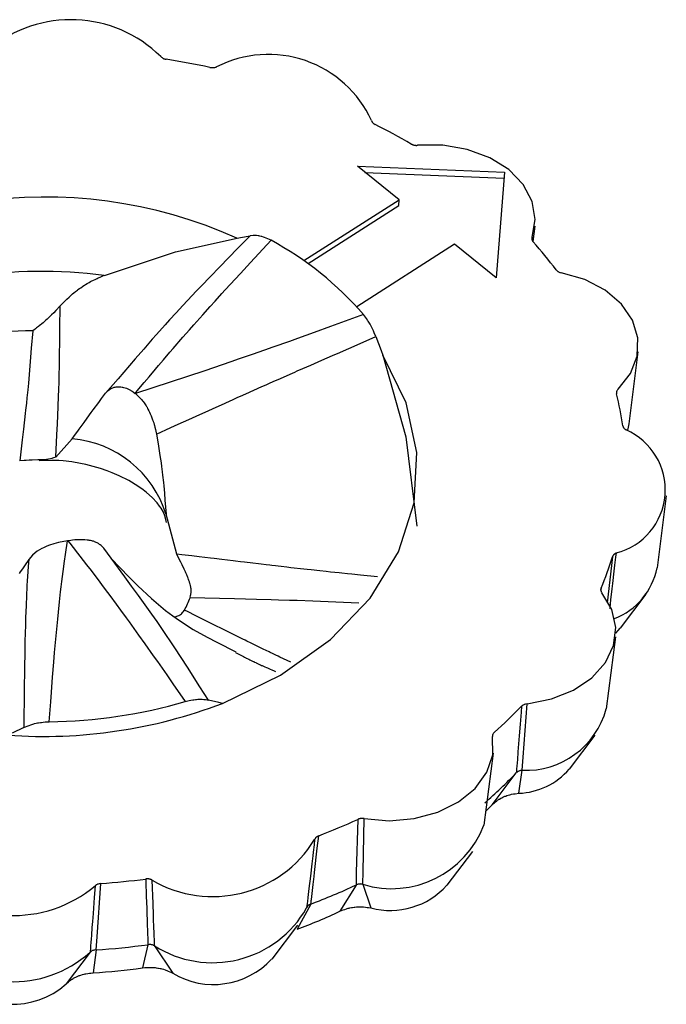
# Model space of a CAD drawing. Extents: x 3184 to 3604, y -735 to -69.
# Drawn here: x 3327 to 3330, y -204 to -200 of the extents above; entities that cross this region are included whole.
import ezdxf

# ---------------------------------------------------------------- set-up
doc = ezdxf.new("R2010")
doc.units = 0
doc.layers.get('0').update_dxf_attribs({"linetype": 'CONTINUOUS'})

msp = doc.modelspace()

# ---------------------------------------------------------------- linework, layer by layer
at = {"color": 30, "linetype": 'CONTINUOUS'}
for p, q in [((3328.7378, -200.4822), (3328.547, -200.3291)), ((3328.547, -200.3291), (3329.2209, -200.3569)), ((3328.582, -200.3573), (3329.2188, -200.3834)), ((3329.2209, -200.3569), (3329.1827, -200.8394)), ((3328.3013, -200.7609), (3328.7378, -200.4822)), ((3328.3211, -200.775), (3328.7377, -200.5089)), ((3328.7377, -200.5089), (3328.7378, -200.4822)), ((3328.992, -200.6864), (3328.544, -200.9725)), ((3329.1827, -200.8394), (3328.992, -200.6864))]:
    msp.add_line(p, q, dxfattribs=at)
for points in [[(3327.6472, -199.8266), (3327.65072, -199.82981), (3327.65258, -199.831367), (3327.655606, -199.833537), (3327.656697, -199.834199), (3327.658215, -199.835027), (3327.659, -199.835417), (3327.661443, -199.836487), (3327.664873, -199.837674), (3327.666644, -199.838161), (3327.6718, -199.8393)], [(3327.8722, -199.8764), (3327.877909, -199.877204), (3327.880751, -199.877465), (3327.885009, -199.877593), (3327.889259, -199.877338), (3327.891131, -199.877098), (3327.893596, -199.876663), (3327.894811, -199.876396), (3327.897489, -199.875678), (3327.900675, -199.874562), (3327.9022, -199.8739)], [(3328.6121, -200.1195), (3328.613554, -200.123477), (3328.61444, -200.125424), (3328.615493, -200.12732), (3328.616097, -200.128243), (3328.616758, -200.129148), (3328.617728, -200.130321), (3328.618248, -200.130891), (3328.619357, -200.131999), (3328.620969, -200.133398), (3328.621828, -200.13406), (3328.623878, -200.135452), (3328.628, -200.1379)], [(3328.7935, -200.2271), (3328.794193, -200.227454), (3328.795121, -200.227921), (3328.795588, -200.228151), (3328.796645, -200.228662), (3328.79825, -200.2294), (3328.798791, -200.229638), (3328.799519, -200.229948), (3328.799885, -200.230099), (3328.800715, -200.23043), (3328.801836, -200.230851), (3328.802404, -200.231052), (3328.803264, -200.23134), (3328.803698, -200.231478), (3328.804282, -200.231655), (3328.804575, -200.23174), (3328.805764, -200.232061), (3328.806299, -200.232194), (3328.807017, -200.232359), (3328.807378, -200.232438), (3328.808197, -200.232603), (3328.809436, -200.232823), (3328.810059, -200.23292), (3328.811315, -200.233086), (3328.811945, -200.233156), (3328.812894, -200.233244), (3328.814163, -200.233329), (3328.814798, -200.233357), (3328.815752, -200.233382), (3328.816228, -200.233387), (3328.816862, -200.233384), (3328.817179, -200.23338), (3328.817768, -200.233365), (3328.818552, -200.233335), (3328.818944, -200.233318), (3328.819729, -200.233282), (3328.820779, -200.233237), (3328.821306, -200.233219), (3328.8225, -200.2332)], [(3329.3473, -200.6544), (3329.3612, -200.5722), (3329.3472, -200.49), (3329.306, -200.4128), (3329.24, -200.3447), (3329.153, -200.2901), (3329.0504, -200.2519), (3328.9381, -200.2326), (3328.8225, -200.2332)], [(3329.3592, -200.6033), (3329.3503, -200.6734)], [(3328.0564, -200.6475), (3328.00025, -200.704874), (3327.916044, -200.791078), (3327.873985, -200.834434), (3327.832029, -200.87805), (3327.811107, -200.899978), (3327.769406, -200.944115), (3327.748643, -200.966342), (3327.717624, -200.999903), (3327.687614, -201.032815), (3327.66769, -201.054894), (3327.628018, -201.099348), (3327.60826, -201.121704), (3327.568874, -201.16663), (3327.529628, -201.211785), (3327.4514, -201.3025)], [(3327.996, -200.6581), (3328.0117, -200.6553)], [(3328.0117, -200.6553), (3328.0566, -200.6472)], [(3328.1518, -200.6682), (3328.136528, -200.661209), (3328.128939, -200.657937), (3328.121412, -200.65493), (3328.117678, -200.653554), (3328.110285, -200.651112), (3328.106632, -200.650068), (3328.101213, -200.648753), (3328.096059, -200.647791), (3328.092661, -200.647307), (3328.085947, -200.646667), (3328.082626, -200.646492), (3328.076044, -200.646379), (3328.069525, -200.646514), (3328.0566, -200.6472)], [(3329.3473, -200.6544), (3329.346494, -200.658447), (3329.346264, -200.660493), (3329.346218, -200.66254), (3329.34628, -200.663562), (3329.346406, -200.664582), (3329.346673, -200.665933), (3329.346848, -200.666603), (3329.347537, -200.668589), (3329.34882, -200.671153), (3329.349612, -200.672388), (3329.350431, -200.673501), (3329.3522, -200.6756)], [(3327.5303, -201.3692), (3327.539294, -201.358286), (3327.571613, -201.319119), (3327.593314, -201.293076), (3327.622434, -201.258434), (3327.637072, -201.241147), (3327.659122, -201.215258), (3327.68869, -201.180815), (3327.703544, -201.163625), (3327.748372, -201.112174), (3327.778468, -201.07797), (3327.798621, -201.055207), (3327.825597, -201.024906), (3327.839128, -201.009775), (3327.873426, -200.971616), (3327.89638, -200.946218), (3327.927083, -200.912399), (3327.942474, -200.895508), (3328.011993, -200.81962), (3328.058521, -200.769113), (3328.1518, -200.6682)], [(3327.7138, -200.7213), (3327.996, -200.6581)], [(3327.3885, -200.8291), (3327.7138, -200.7213)], [(3327.1861, -200.9688), (3327.206515, -200.948263), (3327.216818, -200.938159), (3327.227229, -200.928254), (3327.232486, -200.923398), (3327.243122, -200.913917), (3327.24851, -200.90931), (3327.256691, -200.90259), (3327.260336, -200.899707), (3327.265234, -200.895939), (3327.267698, -200.894088), (3327.275145, -200.88866), (3327.280153, -200.885147), (3327.286876, -200.880591), (3327.290256, -200.878368), (3327.297897, -200.873496), (3327.303016, -200.870348), (3327.309866, -200.866272), (3327.313299, -200.864286), (3327.318456, -200.86137), (3327.325342, -200.8576), (3327.328786, -200.855764), (3327.339117, -200.850453), (3327.345992, -200.847072), (3327.355127, -200.842758), (3327.359677, -200.840683), (3327.369106, -200.836517), (3327.3878, -200.8285)], [(3329.4574, -200.8036), (3329.460637, -200.806921), (3329.462359, -200.808526), (3329.46521, -200.810774), (3329.466256, -200.811467), (3329.467724, -200.812338), (3329.468487, -200.812751), (3329.470871, -200.813891), (3329.474223, -200.815169), (3329.475949, -200.815696), (3329.481, -200.8171)], [(3329.7409, -201.3499), (3329.7977, -201.2778), (3329.8285, -201.1981), (3329.8319, -201.1153), (3329.8072, -201.0345), (3329.7562, -200.9601), (3329.6816, -200.8968), (3329.5881, -200.8482), (3329.481, -200.8171)], [(3327.1861, -200.9688), (3327.166594, -200.989586), (3327.156787, -200.999819), (3327.146923, -201.009874), (3327.141965, -201.014816), (3327.131984, -201.024499), (3327.126959, -201.029225), (3327.11937, -201.036152), (3327.11299, -201.04177), (3327.108715, -201.045433), (3327.102995, -201.050217), (3327.100127, -201.052567), (3327.095819, -201.05604), (3327.090067, -201.060576), (3327.087189, -201.062803), (3327.078557, -201.069328), (3327.072813, -201.07355), (3327.065178, -201.079025), (3327.061376, -201.081698), (3327.0604, -201.0823)], [(3327.1662, -201.6607), (3327.171304, -201.559257), (3327.173742, -201.50835), (3327.177111, -201.431558), (3327.179092, -201.379975), (3327.179983, -201.354042), (3327.18118, -201.314938), (3327.182158, -201.277105), (3327.182723, -201.251759), (3327.183381, -201.217825), (3327.183672, -201.200804), (3327.184727, -201.123838), (3327.185255, -201.072268), (3327.1861, -200.9688)], [(3328.575, -201.0078), (3328.424481, -201.062914), (3328.349144, -201.090333), (3328.273707, -201.117597), (3328.23594, -201.131155), (3328.160285, -201.158093), (3328.122389, -201.171462), (3328.065446, -201.191371), (3328.006472, -201.211751), (3327.967085, -201.225236), (3327.888163, -201.25199), (3327.848637, -201.265272), (3327.76948, -201.291678), (3327.690213, -201.317917), (3327.5315, -201.3701)], [(3328.6319, -201.109), (3328.624454, -201.091536), (3328.620648, -201.08292), (3328.614772, -201.070292), (3328.610711, -201.06215), (3328.60863, -201.058182), (3328.605437, -201.052378), (3328.602269, -201.046956), (3328.600114, -201.043434), (3328.597191, -201.038841), (3328.595712, -201.036585), (3328.588926, -201.026708), (3328.584317, -201.02032), (3328.575, -201.0078)], [(3327.0604, -201.0823), (3327.054207, -201.162585), (3327.051014, -201.202735), (3327.046007, -201.26296), (3327.040635, -201.323173), (3327.037777, -201.353271), (3327.034174, -201.389396), (3327.031675, -201.413473), (3327.028235, -201.445571), (3327.026474, -201.461618), (3327.018261, -201.533817), (3327.012588, -201.581944), (3327.001, -201.6782)], [(3327.627, -201.5559), (3327.693246, -201.525854), (3327.726361, -201.510849), (3327.77602, -201.488371), (3327.825656, -201.465936), (3327.850464, -201.454737), (3327.900054, -201.432383), (3327.924834, -201.42123), (3327.961986, -201.404533), (3327.978489, -201.397125), (3328.000485, -201.387263), (3328.01148, -201.382337), (3328.036207, -201.371271), (3328.073271, -201.354713), (3328.110302, -201.33821), (3328.128803, -201.329979), (3328.147509, -201.321669), (3328.172435, -201.310611), (3328.184892, -201.305091), (3328.22224, -201.288567), (3328.238829, -201.28124), (3328.260938, -201.271484), (3328.271988, -201.266612), (3328.296844, -201.255664), (3328.334105, -201.239276), (3328.383751, -201.217481), (3328.40856, -201.206604), (3328.433362, -201.195739), (3328.466421, -201.181269), (3328.482946, -201.174041), (3328.532509, -201.152375), (3328.6316, -201.1091)], [(3328.632, -201.109), (3328.6556, -201.1721)], [(3327.929, -202.7889), (3328.1959, -202.6597), (3328.4243, -202.4971), (3328.6064, -202.3067), (3328.7355, -202.0954), (3328.8073, -201.8705), (3328.8191, -201.6398), (3328.7706, -201.4118), (3328.6634, -201.194)], [(3328.6556, -201.1721), (3328.6634, -201.194)], [(3328.6634, -201.194), (3328.7683, -201.5675)], [(3329.8319, -201.1783), (3329.79, -201.508)], [(3327.4514, -201.3025), (3327.3935, -201.3683)], [(3327.2408, -201.5777), (3327.251859, -201.562633), (3327.266559, -201.542572), (3327.27388, -201.532569), (3327.295665, -201.502759), (3327.309993, -201.483122), (3327.328778, -201.457344), (3327.338008, -201.444667), (3327.362994, -201.410318), (3327.375257, -201.39344), (3327.3935, -201.3683)], [(3327.3935, -201.3683), (3327.401567, -201.360373), (3327.405727, -201.356577), (3327.410039, -201.35299), (3327.412268, -201.351298), (3327.416904, -201.348166), (3327.419323, -201.346743), (3327.423097, -201.344816), (3327.42706, -201.343156), (3327.4298, -201.3422), (3327.433568, -201.341112), (3327.435496, -201.340646), (3327.438441, -201.340046), (3327.442458, -201.339426), (3327.444501, -201.339193), (3327.446566, -201.33901), (3327.449349, -201.338845), (3327.450753, -201.338795), (3327.455008, -201.338779), (3327.460766, -201.339063), (3327.463674, -201.339333), (3327.469435, -201.340114), (3327.472331, -201.34063), (3327.47669, -201.341563), (3327.483249, -201.343326), (3327.489814, -201.345536), (3327.493092, -201.346811), (3327.499626, -201.349708), (3327.502877, -201.351333), (3327.507725, -201.353994), (3327.510275, -201.35551), (3327.51534, -201.358731), (3327.520364, -201.362139), (3327.5303, -201.3692)], [(3327.5315, -201.3701), (3327.543475, -201.381729), (3327.549387, -201.387685), (3327.5552, -201.39381), (3327.558058, -201.396954), (3327.563652, -201.403441), (3327.566379, -201.406797), (3327.570369, -201.411994), (3327.574233, -201.417407), (3327.576735, -201.421127), (3327.57998, -201.426214), (3327.581565, -201.428809), (3327.583893, -201.432761), (3327.58691, -201.438135), (3327.588381, -201.440862), (3327.592648, -201.449188), (3327.595371, -201.454844), (3327.598855, -201.46249), (3327.600535, -201.46635), (3327.603219, -201.472769), (3327.606619, -201.481391), (3327.60824, -201.485722), (3327.609808, -201.490063), (3327.611813, -201.495858), (3327.612778, -201.498757), (3327.614634, -201.504554), (3327.616949, -201.512267), (3327.618037, -201.516112), (3327.62031, -201.524719), (3327.622764, -201.535106), (3327.624249, -201.54201), (3327.627, -201.5559)], [(3329.7409, -201.3499), (3329.73804, -201.353497), (3329.736746, -201.355322), (3329.735617, -201.357192), (3329.735131, -201.35815), (3329.734705, -201.359125), (3329.734232, -201.360449), (3329.734036, -201.361119), (3329.733609, -201.36315), (3329.733409, -201.365872), (3329.733466, -201.367223), (3329.733608, -201.368465), (3329.7341, -201.3709)], [(3329.79, -201.508), (3329.7857, -201.532), (3329.7846, -201.5364)], [(3327.627, -201.5559), (3327.634417, -201.599611), (3327.638035, -201.621522), (3327.64325, -201.654472), (3327.648104, -201.687533), (3327.650358, -201.70411), (3327.653404, -201.728283), (3327.655291, -201.744433), (3327.658763, -201.776802), (3327.660365, -201.793014), (3327.663349, -201.825481), (3327.666101, -201.857983), (3327.6712, -201.923)], [(3329.763, -201.5179), (3329.764144, -201.521881), (3329.764862, -201.523836), (3329.765755, -201.525749), (3329.766285, -201.526685), (3329.766878, -201.527605), (3329.767766, -201.528804), (3329.768249, -201.52939), (3329.769843, -201.531092), (3329.771016, -201.532174), (3329.772703, -201.533542), (3329.773593, -201.534192), (3329.7775, -201.5368)], [(3327.2408, -201.5777), (3327.1662, -201.6607)], [(3328.7683, -201.5675), (3328.819, -201.9775)], [(3327.1662, -201.6607), (3327.156139, -201.664709), (3327.150899, -201.666587), (3327.145405, -201.668321), (3327.142536, -201.669121), (3327.1365, -201.670556), (3327.133311, -201.671181), (3327.128284, -201.671987), (3327.124082, -201.672505), (3327.115086, -201.673262), (3327.105332, -201.673729), (3327.098426, -201.673926), (3327.083695, -201.67418), (3327.058477, -201.674663), (3327.044973, -201.67517), (3327.030603, -201.675985), (3327.020816, -201.676662), (3327.001, -201.6782)], [(3327.673, -201.96), (3327.669106, -201.940833), (3327.666032, -201.930516), (3327.658689, -201.91326), (3327.648313, -201.895416), (3327.641659, -201.885748), (3327.62979, -201.870513), (3327.607607, -201.846483), (3327.581646, -201.82308), (3327.566883, -201.811356), (3327.542566, -201.793982), (3327.501337, -201.768962), (3327.456489, -201.746727), (3327.424091, -201.733084), (3327.401499, -201.724546), (3327.370261, -201.713888), (3327.354204, -201.708882), (3327.304508, -201.695362), (3327.278918, -201.689668), (3327.239788, -201.682818), (3327.199961, -201.678381), (3327.179854, -201.677202), (3327.150238, -201.67675), (3327.0907, -201.6786)], [(3329.9617, -201.8385), (3329.9198, -202.1684)], [(3327.7198, -202.1051), (3327.6712, -201.923)], [(3327.2195, -202.0443), (3327.177985, -202.052643), (3327.157743, -202.057835), (3327.138098, -202.064177), (3327.125467, -202.069032), (3327.109355, -202.076222), (3327.101663, -202.080102), (3327.080762, -202.092529), (3327.071435, -202.099328), (3327.059121, -202.110271), (3327.0429, -202.1297)], [(3327.1366, -202.8729), (3327.143025, -202.782213), (3327.146319, -202.736861), (3327.151475, -202.66884), (3327.15699, -202.600832), (3327.160872, -202.555506), (3327.166291, -202.495085), (3327.169102, -202.46488), (3327.175139, -202.402485), (3327.178302, -202.371296), (3327.183268, -202.324528), (3327.18855, -202.277782), (3327.191325, -202.254418), (3327.194197, -202.231053), (3327.200196, -202.184341), (3327.206466, -202.137648), (3327.210758, -202.106528), (3327.2195, -202.0443)], [(3327.3863, -202.0786), (3327.378047, -202.07046), (3327.373763, -202.066503), (3327.369285, -202.062699), (3327.366953, -202.060871), (3327.362058, -202.057402), (3327.35948, -202.055774), (3327.355424, -202.053486), (3327.351122, -202.051397), (3327.348122, -202.050115), (3327.343964, -202.048538), (3327.341821, -202.047805), (3327.338529, -202.046772), (3327.334001, -202.045515), (3327.331681, -202.044937), (3327.32451, -202.043394), (3327.319566, -202.042519), (3327.316202, -202.041999), (3327.31164, -202.041384), (3327.309328, -202.041107), (3327.298856, -202.040132), (3327.293487, -202.039797), (3327.28528, -202.039488), (3327.276903, -202.039416), (3327.272656, -202.039469), (3327.264055, -202.039757), (3327.259705, -202.039992), (3327.253124, -202.040461), (3327.242556, -202.041473), (3327.235443, -202.042288), (3327.2211, -202.0441)], [(3327.2211, -202.0441), (3327.229958, -202.055174), (3327.245613, -202.074973), (3327.266357, -202.101425), (3327.276676, -202.114672), (3327.307431, -202.154493), (3327.327779, -202.181101), (3327.368137, -202.234445), (3327.383172, -202.254495), (3327.403136, -202.28126), (3327.413084, -202.294655), (3327.442795, -202.334891), (3327.462498, -202.361757), (3327.488647, -202.397628), (3327.501672, -202.415585), (3327.545292, -202.476139), (3327.574177, -202.516585), (3327.612452, -202.570597), (3327.631488, -202.597635), (3327.674095, -202.658538), (3327.702362, -202.699177), (3327.7587, -202.7805)], [(3327.4192, -202.1241), (3327.3863, -202.0786)], [(3327.0429, -202.1297), (3327.023278, -202.158458), (3327.013489, -202.172764), (3327.003722, -202.186983), (3326.998848, -202.194052)], [(3327.0429, -202.1297), (3327.041662, -202.144466), (3327.038624, -202.183301), (3327.036816, -202.209357), (3327.035701, -202.226799), (3327.034321, -202.250143), (3327.033675, -202.261852), (3327.03232, -202.288284), (3327.031489, -202.305972), (3327.030465, -202.329637), (3327.029987, -202.341502), (3327.028084, -202.395169), (3327.027013, -202.431183), (3327.025228, -202.503741), (3327.024333, -202.547094), (3327.022817, -202.634393), (3327.021587, -202.722323), (3327.0196, -202.8993)], [(3327.8652, -202.7737), (3327.826485, -202.713446), (3327.768606, -202.623523), (3327.739631, -202.578824), (3327.710558, -202.534388), (3327.695969, -202.512288), (3327.666648, -202.468366), (3327.651904, -202.44656), (3327.629663, -202.414069), (3327.606717, -202.38108), (3327.591332, -202.359237), (3327.560374, -202.31587), (3327.544815, -202.294327), (3327.513565, -202.251473), (3327.48218, -202.208867), (3327.4192, -202.1241)], [(3327.4193, -202.126), (3327.500773, -202.209652), (3327.541929, -202.250395), (3327.604653, -202.308989), (3327.64737, -202.345769), (3327.669062, -202.363318), (3327.702073, -202.388445), (3327.732779, -202.410072), (3327.795542, -202.449934), (3327.859723, -202.486265), (3327.903071, -202.509112), (3327.9905, -202.5531)], [(3327.7815, -202.3047), (3327.783626, -202.29494), (3327.784538, -202.28998), (3327.785277, -202.284941), (3327.785566, -202.282386), (3327.785947, -202.277195), (3327.786027, -202.274554), (3327.785989, -202.27053), (3327.78575, -202.266444), (3327.785482, -202.263679), (3327.785, -202.259946), (3327.784707, -202.258062), (3327.784208, -202.255216), (3327.783437, -202.251389), (3327.783009, -202.249462), (3327.78157, -202.243644), (3327.780494, -202.23974), (3327.778108, -202.231901), (3327.775969, -202.22549), (3327.774458, -202.221218), (3327.772346, -202.215524), (3327.77125, -202.212678), (3327.76603, -202.199887), (3327.762322, -202.191377), (3327.759766, -202.185714), (3327.754492, -202.174416), (3327.744858, -202.154665), (3327.738312, -202.14165), (3327.725314, -202.116185), (3327.7198, -202.1051)], [(3328.6395, -202.21), (3328.561173, -202.201807), (3328.52202, -202.197691), (3328.502445, -202.195626), (3328.476348, -202.192863), (3328.4633, -202.191478), (3328.424159, -202.187302), (3328.40459, -202.185202), (3328.375238, -202.182035), (3328.336106, -202.177778), (3328.31654, -202.175632), (3328.287193, -202.172392), (3328.257847, -202.169122), (3328.243175, -202.167475), (3328.223785, -202.165287), (3328.197934, -202.162349), (3328.185008, -202.160871), (3328.172082, -202.159388), (3328.154849, -202.157401), (3328.146232, -202.156404), (3328.128998, -202.154404), (3328.106021, -202.151723), (3328.094532, -202.150377), (3328.068683, -202.147336), (3328.029911, -202.142742), (3328.01268, -202.140689), (3327.989705, -202.137942), (3327.978218, -202.136564), (3327.952372, -202.133455), (3327.926527, -202.130335), (3327.892069, -202.126159), (3327.87484, -202.124065), (3327.823156, -202.117762), (3327.788702, -202.113548), (3327.742767, -202.107918), (3327.7198, -202.1051)], [(3329.7154, -202.1177), (3329.6904, -202.3281)], [(3329.7037, -202.3541), (3329.703704, -202.3538), (3329.703719, -202.353401), (3329.703731, -202.353201), (3329.703778, -202.352603), (3329.703908, -202.351409), (3329.708217, -202.314238), (3329.713959, -202.264644), (3329.716827, -202.239835), (3329.723272, -202.183993), (3329.726487, -202.156065), (3329.730765, -202.118822), (3329.7329, -202.1002)], [(3329.7329, -202.1002), (3329.731893, -202.100735), (3329.730557, -202.101457), (3329.729893, -202.101823), (3329.72842, -202.102662), (3329.727935, -202.102948), (3329.727297, -202.103334), (3329.726981, -202.10353), (3329.726278, -202.103977), (3329.725363, -202.104588), (3329.724915, -202.104901), (3329.724256, -202.10538), (3329.723933, -202.105624), (3329.72351, -202.105954), (3329.723302, -202.106122), (3329.722937, -202.106423), (3329.722461, -202.106833), (3329.722228, -202.107041), (3329.721716, -202.107516), (3329.720978, -202.108248), (3329.72028, -202.109001), (3329.719945, -202.109385), (3329.719307, -202.110169), (3329.719003, -202.110569), (3329.718568, -202.111176), (3329.718382, -202.111449), (3329.718141, -202.111817), (3329.718024, -202.112002), (3329.717769, -202.112421), (3329.717408, -202.113057), (3329.717072, -202.113702), (3329.716914, -202.114028), (3329.716727, -202.114434), (3329.716491, -202.11498), (3329.716377, -202.115253), (3329.715726, -202.116893), (3329.7154, -202.1177)], [(3329.6636, -202.2612), (3329.662527, -202.265226), (3329.662163, -202.267254), (3329.661982, -202.269289), (3329.661977, -202.270308), (3329.662034, -202.271328), (3329.662211, -202.272685), (3329.662342, -202.273361), (3329.662686, -202.274706), (3329.663314, -202.276479), (3329.6637, -202.277353), (3329.664737, -202.279283), (3329.667, -202.2826)], [(3329.6622, -202.2711), (3329.6636, -202.2612)], [(3327.7815, -202.3047), (3327.916405, -202.307405), (3327.983836, -202.308848), (3328.084956, -202.311237), (3328.152352, -202.313038), (3328.186045, -202.314017), (3328.236578, -202.315596), (3328.271889, -202.316785), (3328.3425, -202.319346), (3328.413103, -202.322098), (3328.5543, -202.3279)], [(3329.3247, -202.7907), (3329.4361, -202.7686), (3329.5367, -202.728), (3329.6207, -202.6712), (3329.6832, -202.6016), (3329.7204, -202.5232), (3329.7303, -202.4407), (3329.7121, -202.3589), (3329.667, -202.2826)], [(3329.8683, -202.2895), (3329.7504, -202.444)], [(3327.7093, -202.3926), (3327.71672, -202.390957), (3327.720355, -202.390035), (3327.725639, -202.388398), (3327.729011, -202.387071), (3327.730641, -202.38632), (3327.733009, -202.385067), (3327.735957, -202.383182), (3327.737833, -202.381781), (3327.7414, -202.378673), (3327.743102, -202.376985), (3327.746377, -202.373389), (3327.749519, -202.36956), (3327.7556, -202.3615)], [(3328.2428, -202.6003), (3328.209312, -202.584559), (3328.192588, -202.576676), (3328.184232, -202.572731), (3328.173097, -202.567465), (3328.167532, -202.564829), (3328.15919, -202.560872), (3328.148074, -202.555588), (3328.14252, -202.552942), (3328.130032, -202.54698), (3328.11602, -202.540267), (3328.097363, -202.531288), (3328.088045, -202.526788), (3328.078733, -202.522281), (3328.066328, -202.51626), (3328.060129, -202.513245), (3328.041549, -202.504183), (3328.033299, -202.500147), (3328.022305, -202.494759), (3328.016811, -202.492062), (3328.004456, -202.485986), (3327.995196, -202.481423), (3327.982856, -202.47533), (3327.976689, -202.47228), (3327.958201, -202.463119), (3327.933575, -202.450876), (3327.921272, -202.444743), (3327.902828, -202.435533), (3327.878256, -202.423231), (3327.865977, -202.417073), (3327.853702, -202.41091), (3327.837341, -202.402687), (3327.829162, -202.398573), (3327.804635, -202.386223), (3327.771943, -202.369743), (3327.7556, -202.3615)], [(3329.7303, -202.467), (3329.741, -202.4555), (3329.7504, -202.444)], [(3329.7287, -202.484), (3329.6867, -202.8139)], [(3327.9891, -202.5558), (3328.00108, -202.562064), (3328.007077, -202.565181), (3328.016084, -202.569833), (3328.025105, -202.574451), (3328.029621, -202.576745), (3328.032634, -202.578269), (3328.036654, -202.580293), (3328.038666, -202.581301), (3328.043194, -202.583562), (3328.049996, -202.586928), (3328.054467, -202.589122), (3328.060435, -202.592026), (3328.063422, -202.59347), (3328.066411, -202.594908), (3328.070399, -202.596818), (3328.072394, -202.59777), (3328.076387, -202.599666), (3328.081716, -202.602182), (3328.084382, -202.603434), (3328.090386, -202.606239), (3328.099403, -202.610416), (3328.103414, -202.612261), (3328.108767, -202.614711), (3328.111445, -202.615932), (3328.117474, -202.61867), (3328.123507, -202.621396), (3328.131558, -202.625014), (3328.135586, -202.626817), (3328.14768, -202.632202), (3328.155749, -202.635777), (3328.166515, -202.640529), (3328.1719, -202.6429)], [(3327.7587, -202.7805), (3327.776275, -202.776464), (3327.784987, -202.774599), (3327.793599, -202.772938), (3327.797855, -202.772207), (3327.806245, -202.770993), (3327.810369, -202.770528), (3327.816454, -202.770036), (3327.822202, -202.769812), (3327.825971, -202.76979), (3327.833375, -202.770019), (3327.837018, -202.770252), (3327.844208, -202.770917), (3327.851296, -202.77179), (3327.8653, -202.7739)], [(3327.9127, -202.7852), (3327.8653, -202.7739)], [(3327.929, -202.7889), (3327.9127, -202.7852)], [(3329.2992, -202.8022), (3329.297003, -202.829429), (3329.294084, -202.865723), (3329.292628, -202.883865), (3329.288272, -202.938273), (3329.282482, -203.010778), (3329.279591, -203.047016), (3329.278528, -203.060345), (3329.277122, -203.078116), (3329.276428, -203.087003), (3329.275913, -203.093668), (3329.275235, -203.102556), (3329.2749, -203.107)], [(3329.3247, -202.7907), (3329.316541, -202.792484), (3329.312614, -202.793645), (3329.311347, -202.794116), (3329.309701, -202.794813), (3329.308898, -202.795189), (3329.306584, -202.796414), (3329.30513, -202.797301), (3329.303318, -202.798558), (3329.302473, -202.799212), (3329.301358, -202.800153), (3329.2992, -202.8022)], [(3329.3019, -203.0953), (3329.306358, -203.035355), (3329.3247, -202.7907)], [(3327.0195, -202.8994), (3326.9664, -202.9258)], [(3327.0196, -202.8994), (3327.035815, -202.89272), (3327.044002, -202.889532), (3327.052288, -202.886529), (3327.056479, -202.885117), (3327.064978, -202.882512), (3327.069295, -202.881334), (3327.075867, -202.879745), (3327.082328, -202.878429), (3327.086694, -202.877662), (3327.09555, -202.876362), (3327.100031, -202.875814), (3327.109079, -202.874884), (3327.118213, -202.874128), (3327.1366, -202.8729)], [(3328.5783, -203.3168), (3328.6931, -203.3269), (3328.8078, -203.3168), (3328.9159, -203.2875), (3329.0107, -203.2403), (3329.0871, -203.1781), (3329.1403, -203.1045), (3329.1672, -203.0241), (3329.1663, -202.9413)], [(3329.1745, -202.9207), (3329.171396, -202.924025), (3329.16999, -202.925789), (3329.168747, -202.927626), (3329.168202, -202.928575), (3329.167716, -202.929543), (3329.167159, -202.930859), (3329.166921, -202.931526), (3329.166361, -202.933552), (3329.165977, -202.936272), (3329.16594, -202.937623), (3329.165995, -202.938865), (3329.1663, -202.9413)], [(3329.6351, -202.935), (3329.5174, -203.0895)], [(3329.1683, -203.0163), (3329.1264, -203.3462)], [(3329.164, -203.2534), (3329.2749, -203.107)], [(3329.3019, -203.0953), (3329.299218, -203.095666), (3329.29571, -203.096169), (3329.293992, -203.096492), (3329.291465, -203.097126), (3329.289817, -203.097643), (3329.286617, -203.098867), (3329.283566, -203.100303), (3329.282117, -203.101104), (3329.280067, -203.102417), (3329.278186, -203.103864), (3329.277024, -203.104886), (3329.2749, -203.107)], [(3329.2865, -203.2005), (3329.3019, -203.0953)], [(3329.164, -203.2534), (3329.170873, -203.246964), (3329.174369, -203.243806), (3329.179758, -203.239186), (3329.185395, -203.234746), (3329.188334, -203.232609), (3329.191217, -203.230632), (3329.195186, -203.228085), (3329.197221, -203.226849), (3329.203518, -203.223297), (3329.207862, -203.221057), (3329.213816, -203.218231), (3329.216857, -203.216886), (3329.223052, -203.214339), (3329.226204, -203.213139), (3329.230997, -203.211437), (3329.238325, -203.209118), (3329.245806, -203.207099), (3329.2496, -203.206208), (3329.253618, -203.205361), (3329.261746, -203.203895), (3329.269961, -203.202658), (3329.2865, -203.2005)], [(3329.1343, -203.2838), (3329.1477, -203.2702), (3329.164, -203.2534)], [(3328.5783, -203.3168), (3328.575806, -203.316514), (3328.574555, -203.316385), (3328.572674, -203.316217), (3328.572046, -203.316169), (3328.571208, -203.316114), (3328.570789, -203.316091), (3328.569846, -203.316047), (3328.568586, -203.316013), (3328.567956, -203.316007), (3328.56701, -203.316014), (3328.566537, -203.316024), (3328.565906, -203.316046), (3328.565591, -203.31606), (3328.565118, -203.316086), (3328.564487, -203.316129), (3328.564172, -203.316154), (3328.563541, -203.316212), (3328.562703, -203.316302), (3328.562285, -203.316354), (3328.561346, -203.316484), (3328.560413, -203.316634), (3328.559178, -203.316864), (3328.558565, -203.316992), (3328.557352, -203.317272), (3328.556818, -203.317406), (3328.556112, -203.317596), (3328.555762, -203.317694), (3328.55498, -203.317926), (3328.554401, -203.318109), (3328.553638, -203.318364), (3328.553261, -203.318497), (3328.552741, -203.318686), (3328.552053, -203.318949), (3328.55171, -203.319084), (3328.550685, -203.319503), (3328.549305, -203.320093), (3328.5486, -203.3204)], [(3328.5486, -203.3204), (3328.542357, -203.561506), (3328.5409, -203.6207)], [(3328.5722, -203.6174), (3328.573356, -203.558167), (3328.5783, -203.3168)], [(3328.334, -203.7079), (3328.334829, -203.701066), (3328.335923, -203.691952), (3328.336465, -203.687394), (3328.338077, -203.673717), (3328.341258, -203.646359), (3328.344482, -203.618474), (3328.34877, -203.581301), (3328.350911, -203.562716), (3328.363752, -203.451234), (3328.3702, -203.3955)], [(3328.3702, -203.3955), (3328.365477, -203.397872), (3328.363228, -203.399105), (3328.360094, -203.401142), (3328.359131, -203.401893), (3328.357918, -203.402949), (3328.357342, -203.403498), (3328.355747, -203.405218), (3328.354797, -203.406412), (3328.353678, -203.408045), (3328.353184, -203.408873), (3328.352566, -203.410035), (3328.3515, -203.4124)], [(3328.3515, -203.4124), (3328.348623, -203.437258), (3328.344778, -203.470397), (3328.342851, -203.486965), (3328.338506, -203.524241), (3328.331961, -203.580155), (3328.325381, -203.636075), (3328.322077, -203.664041), (3328.320452, -203.67776), (3328.318277, -203.696056), (3328.317183, -203.705206), (3328.3147, -203.7258)], [(3329.0749, -203.4673), (3328.957, -203.6218)], [(3327.3467, -203.6243), (3327.342504, -203.678646), (3327.336906, -203.751146), (3327.334099, -203.787412), (3327.331988, -203.814617), (3327.329162, -203.850899), (3327.327743, -203.869044), (3327.326697, -203.882393), (3327.325296, -203.90018), (3327.324592, -203.909062), (3327.323, -203.929)], [(3327.373, -203.6137), (3327.367366, -203.614633), (3327.364636, -203.615165), (3327.360672, -203.61617), (3327.357306, -203.617358), (3327.355692, -203.61806), (3327.353377, -203.619242), (3327.351206, -203.620573), (3327.350182, -203.621292), (3327.348972, -203.622234), (3327.34744, -203.623582), (3327.3467, -203.6243)], [(3327.3504, -203.9179), (3327.354921, -203.857927), (3327.373, -203.6137)], [(3327.6074, -203.5981), (3327.60633, -203.597627), (3327.604892, -203.597001), (3327.604167, -203.596694), (3327.602519, -203.596021), (3327.601964, -203.595804), (3327.601218, -203.595521), (3327.600843, -203.595383), (3327.599994, -203.595082), (3327.598847, -203.594701), (3327.598268, -203.594521), (3327.59739, -203.594264), (3327.596947, -203.594143), (3327.596353, -203.593988), (3327.596054, -203.593914), (3327.595603, -203.593806), (3327.594997, -203.593672), (3327.594693, -203.593607), (3327.594081, -203.593486), (3327.593258, -203.593337), (3327.592845, -203.593269), (3327.591909, -203.59313), (3327.590966, -203.59301), (3327.589701, -203.592881), (3327.589066, -203.592829), (3327.587792, -203.592751), (3327.587225, -203.592728), (3327.586468, -203.592707), (3327.586089, -203.592701), (3327.585237, -203.592698), (3327.584599, -203.592705), (3327.58375, -203.592728), (3327.583326, -203.592746), (3327.582736, -203.592775), (3327.581954, -203.592823), (3327.581565, -203.59285), (3327.579288, -203.593024), (3327.5782, -203.5931)], [(3327.5782, -203.5931), (3327.579039, -203.619992), (3327.580173, -203.655824), (3327.580747, -203.673731), (3327.582491, -203.727423), (3327.583276, -203.751276), (3327.584332, -203.783072), (3327.584863, -203.798968), (3327.586065, -203.834732), (3327.587409, -203.874219), (3327.5881, -203.894)], [(3327.6189, -203.8995), (3327.618605, -203.892901), (3327.618224, -203.884105), (3327.618039, -203.879707), (3327.617501, -203.866518), (3327.617153, -203.857727), (3327.616697, -203.846006), (3327.616472, -203.840145), (3327.615443, -203.813254), (3327.614083, -203.77739), (3327.613408, -203.759456), (3327.611397, -203.70565), (3327.6074, -203.5981)], [(3328.5409, -203.6207), (3328.4675, -203.7408)], [(3328.5722, -203.6174), (3328.568681, -203.616698), (3328.566891, -203.616432), (3328.564183, -203.616158), (3328.561464, -203.616051), (3328.559652, -203.616071), (3328.557246, -203.616205), (3328.55605, -203.616317), (3328.552508, -203.616828), (3328.55077, -203.61719), (3328.548217, -203.617875), (3328.545735, -203.61873), (3328.5409, -203.6207)], [(3328.5722, -203.6174), (3328.6089, -203.7257)], [(3328.334, -203.7079), (3328.2711, -203.8235)], [(3328.334, -203.7079), (3328.329459, -203.709819), (3328.3273, -203.710925), (3328.325268, -203.712173), (3328.322779, -203.714048), (3328.321633, -203.715067), (3328.319559, -203.717249), (3328.318643, -203.718405), (3328.317442, -203.720208), (3328.316446, -203.722077), (3328.315283, -203.724581), (3328.3147, -203.7258)], [(3328.4675, -203.7408), (3328.482124, -203.734895), (3328.489566, -203.732126), (3328.497148, -203.729579), (3328.501004, -203.728412), (3328.504722, -203.727377), (3328.509745, -203.726113), (3328.512283, -203.72553), (3328.519988, -203.723976), (3328.525193, -203.723099), (3328.532202, -203.722124), (3328.535731, -203.721718), (3328.542826, -203.721069), (3328.546388, -203.720828), (3328.551739, -203.720573), (3328.559771, -203.72044), (3328.567782, -203.720615), (3328.57177, -203.720822), (3328.57594, -203.721126), (3328.584235, -203.721967), (3328.592482, -203.723059), (3328.597962, -203.723889), (3328.6089, -203.7257)], [(3328.2727, -203.8053), (3328.1547, -203.9598)], [(3327.5881, -203.894), (3327.5632, -204.0003)], [(3327.6189, -203.8995), (3327.614344, -203.897223), (3327.612, -203.896242), (3327.609539, -203.895412), (3327.607841, -203.894942), (3327.605524, -203.89441), (3327.60435, -203.894183), (3327.600789, -203.893658), (3327.598991, -203.893496), (3327.596275, -203.8934), (3327.593544, -203.893489), (3327.5881, -203.894)], [(3327.6189, -203.8995), (3327.702, -204.025)], [(3327.323, -203.929), (3327.2135, -204.074)], [(3327.3504, -203.9179), (3327.34499, -203.918428), (3327.342342, -203.918858), (3327.33978, -203.919451), (3327.338121, -203.919935), (3327.335969, -203.920684), (3327.334917, -203.9211), (3327.331863, -203.922509), (3327.330409, -203.923305), (3327.328342, -203.924617), (3327.326427, -203.926057), (3327.323, -203.929)], [(3327.3504, -203.9179), (3327.3375, -204.0229)], [(3327.2135, -204.074), (3327.224217, -204.064602), (3327.229744, -204.060045), (3327.2355, -204.055663), (3327.238491, -204.053556), (3327.241421, -204.05161), (3327.245448, -204.04911), (3327.247511, -204.0479), (3327.253883, -204.044431), (3327.258273, -204.042253), (3327.264287, -204.039516), (3327.267357, -204.038219), (3327.27361, -204.035772), (3327.276792, -204.034623), (3327.281628, -204.032999), (3327.289022, -204.030791), (3327.296568, -204.028873), (3327.300394, -204.028026), (3327.304447, -204.02722), (3327.312639, -204.025834), (3327.320909, -204.024694), (3327.326443, -204.02404), (3327.3375, -204.0229)], [(3327.5632, -204.0003), (3327.574378, -203.999207), (3327.579955, -203.99874), (3327.588315, -203.998204), (3327.59668, -203.997931), (3327.600867, -203.997917), (3327.604858, -203.99799), (3327.610182, -203.998216), (3327.612842, -203.998382), (3327.620807, -203.999087), (3327.626093, -203.99972), (3327.633096, -204.000756), (3327.636574, -204.001353), (3327.643468, -204.002697), (3327.64688, -204.003446), (3327.651947, -204.004667), (3327.659415, -204.006726), (3327.6667, -204.009064), (3327.670265, -204.01034), (3327.673948, -204.011758), (3327.681155, -204.014801), (3327.688195, -204.018067), (3327.692824, -204.020335), (3327.702, -204.025)]]:
    msp.add_lwpolyline(points, dxfattribs=at)
for centre, radius, start, end in [((3327.235847, -200.243267), 0.585368, 45.369711, 129.914078), ((3327.121468, -203.360182), 3.563652, 77.839397, 81.120086), ((3328.139209, -200.33735), 0.520477, 24.733692, 117.105536), ((3327.384719, -202.637531), 2.791702, 59.697025, 63.557686), ((3327.114501, -202.627392), 2.157359, 65.888778, 130.996928), ((3327.444318, -201.982798), 1.492816, 40.774714, 61.7157), ((3327.934265, -201.948938), 1.90555, 36.943664, 41.923919), ((3327.099476, -203.093779), 2.282928, 82.731631, 114.154075), ((3327.09627, -203.141178), 2.059158, 90.999761, 105.885942), ((3327.218912, -201.758213), 0.498172, 51.161886, 51.328522), ((3328.366985, -201.715736), 1.409742, 8.067078, 14.155844), ((3329.658181, -201.810783), 0.29885, 284.4635, 66.486128), ((3327.200061, -202.069159), 0.4931, 17.22045, 85.269961), ((3327.106314, -201.277119), 0.775536, 278.380825, 278.504881), ((3328.285612, -201.682635), 1.494422, 337.218886, 343.075347), ((3329.60829, -202.105358), 0.317655, 291.523086, 348.541117), ((3327.395797, -202.161639), 0.411412, 330.91985, 339.633369), ((3327.108725, -200.641438), 2.298801, 265.982731, 290.902975), ((3327.110729, -200.557485), 2.315562, 270.638894, 286.246806), ((3327.768351, -201.315614), 2.133786, 311.219031, 315.837414), ((3329.318401, -202.714376), 0.381381, 267.503328, 344.868722), ((3329.27488, -202.881082), 0.319724, 272.073811, 319.295292), ((3327.757418, -201.654454), 2.100512, 310.809408, 316.247031), ((3327.27572, -200.548759), 3.049887, 291.026717, 294.666261), ((3328.704773, -203.186803), 0.450587, 252.871817, 339.284608), ((3327.884701, -203.126112), 0.547473, 239.559158, 328.465869), ((3326.970938, -203.175247), 0.585368, 225.369711, 309.914078), ((3327.109089, -199.944668), 3.678563, 274.111564, 277.323558), ((3327.272537, -200.899651), 3.002139, 290.703867, 294.989114), ((3328.697743, -203.388603), 0.348684, 255.225114, 318.014686), ((3327.883856, -203.480894), 0.495559, 237.651367, 330.373661), ((3327.263658, -201.158329), 2.849296, 290.703867, 294.989114), ((3326.970448, -203.534279), 0.529242, 223.541481, 311.742306), ((3327.108569, -200.305036), 3.620906, 273.826631, 277.608492), ((3327.8879, -203.712243), 0.363955, 239.266911, 317.125733), ((3327.108038, -200.593986), 3.436562, 273.826631, 277.608492), ((3326.969433, -203.800531), 0.366495, 223.541481, 311.742306)]:
    msp.add_arc(centre, radius, start, end, dxfattribs=at)

doc.saveas('drawing.dxf')
